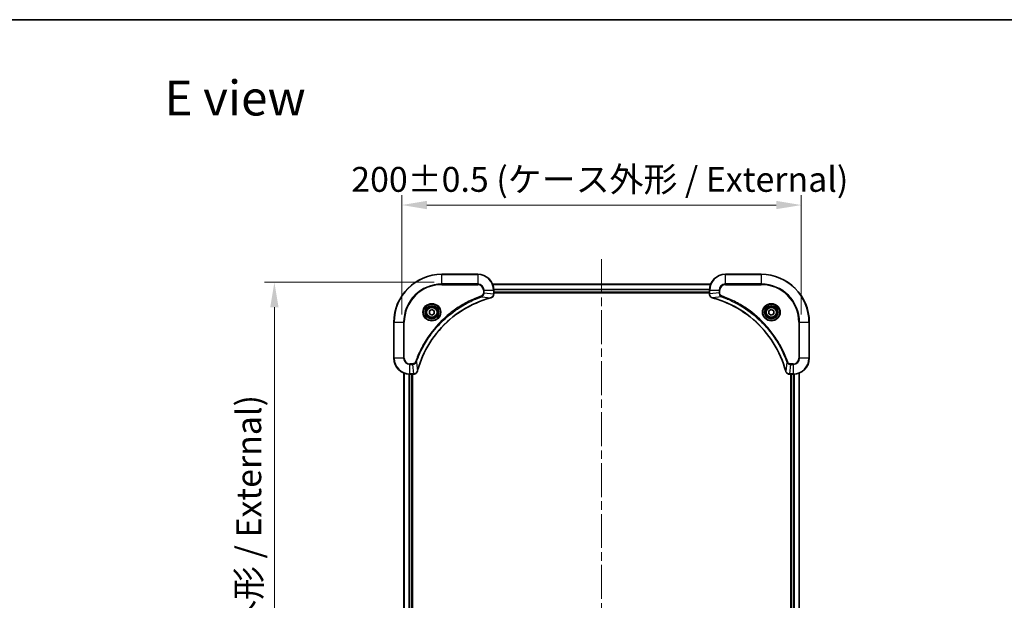
# Model space of a CAD drawing. Units: millimetres. Extents: x 43 to 7142, y 24 to 1429.
# Drawn here: x 1720 to 2213, y 1138 to 1429 of the extents above; entities that cross this region are included whole.
import ezdxf

# ---------------------------------------------------------------- set-up
doc = ezdxf.new("R2010")
doc.units = ezdxf.units.MM
doc.header["$LTSCALE"] = 3
doc.linetypes.add('CHAIN', pattern=[0.3543, 0.2362, -0.0295, 0.0591, -0.0295])
doc.layers.get('Defpoints').update_dxf_attribs({"lineweight": 25})
for name, color, linetype, lineweight in [('Border (ISO)', 7, 'Continuous', 35), ('Dimension (ISO)', 7, 'Continuous', 18), ('Dimension (ISO) @ 1', 7, 'Continuous', 18), ('Symbol (ISO)', 7, 'Continuous', 18), ('Visible (ISO)', 7, 'Continuous', 35), ('Visible Narrow (ISO)', 7, 'Continuous', 25)]:
    doc.layers.add(name, color=color, linetype=linetype, lineweight=lineweight)
doc.layers.add('Centerline (ISO)', color=7, linetype='Continuous', lineweight=18, true_color=0x80ffff)
doc.styles.add('Note Text (TK)', font='MS PGothic.ttf')
doc.dimstyles.new('Default - Method 1b (TK)', dxfattribs={"dimscale": 3, "dimtxt": 2.5, "dimasz": 2.5, "dimexe": 1, "dimexo": 1.5, "dimgap": 1, "dimtad": 1, "dimrnd": 1e-08, "dimdsep": 46, "dimtxsty": 'Note Text (TK)', "dimcen": 0.09, "dimdle": 5, "dimclrd": 100, "dimclre": 100, "dimclrt": 7, "dimadec": 1, "dimazin": 1, "dimtfac": 1, "dimtmove": 0, "dimatfit": 3, "dimfxl": 0, "dimtolj": 1, "dimlwd": -1, "dimlwe": -1, "dimarcsym": 0})

# ---------------------------------------------------------------- blocks, each defined once
blk = doc.blocks.new('図面枠 tk図枠')
at = {"layer": 'Border (ISO)'}
blk.add_line((14.5, 289), (405.5, 289), dxfattribs=at)
blk = doc.blocks.new('*D49')
at = {"layer": 'Defpoints', "color": 0, "transparency": 16777216}
for p in [(2110.95, 1336.22), (1910.95, 1273.85), (2110.95, 1273.85)]:
    blk.add_point(p, dxfattribs=at)
at = {"layer": 'Dimension (ISO)', "color": 100, "transparency": 16777216}
for p, q in [((1910.95, 1281.35), (1910.95, 1341.22)), ((2110.95, 1281.35), (2110.95, 1341.22)), ((1923.45, 1336.22), (2098.45, 1336.22))]:
    blk.add_line(p, q, dxfattribs=at)
for points in [[(1923.45, 1338.31), (1923.45, 1334.14), (1910.95, 1336.22)], [(2098.45, 1338.31), (2098.45, 1334.14), (2110.95, 1336.22)]]:
    blk.add_solid(points, dxfattribs=at)
at = {"layer": 'Dimension (ISO)', "color": 7, "transparency": 16777216, "insert": (1885.6, 1349.07), "char_height": 12.5, "attachment_point": 4, "style": 'Note Text (TK)'}
blk.add_mtext('\\A1;\\fＭＳ Ｐゴシック|b0|i0;{\\H12.4500;200±0.5 (ケース外形 / External)}', dxfattribs=at)
blk = doc.blocks.new('*D50')
at = {"layer": 'Defpoints', "color": 0, "transparency": 16777216}
for p in [(1934.65, 1297.55), (1847.11, 937.55), (1930.95, 937.55)]:
    blk.add_point(p, dxfattribs=at)
at = {"layer": 'Dimension (ISO)', "color": 100, "transparency": 16777216}
for p, q in [((1927.15, 1297.55), (1842.11, 1297.55)), ((1847.11, 1285.05), (1847.11, 950.05)), ((1923.45, 937.55), (1842.11, 937.55))]:
    blk.add_line(p, q, dxfattribs=at)
for points in [[(1845.03, 1285.05), (1849.2, 1285.05), (1847.11, 1297.55)], [(1845.03, 950.05), (1849.2, 950.05), (1847.11, 937.55)]]:
    blk.add_solid(points, dxfattribs=at)
at = {"layer": 'Dimension (ISO)', "color": 7, "transparency": 16777216, "insert": (1834.26, 992.2), "char_height": 12.5, "attachment_point": 4, "rotation": 90, "style": 'Note Text (TK)'}
blk.add_mtext('\\A1;\\fＭＳ Ｐゴシック|b0|i0;{\\H12.4500;360±0.5 (ケース外形 / External)}', dxfattribs=at)

msp = doc.modelspace()

# ---------------------------------------------------------------- linework, layer by layer
at = {"layer": 'Centerline (ISO)', "linetype": 'CHAIN', "ltscale": 23.990969}
msp.add_line((2010.95, 1309.05), (2010.95, 926.05), dxfattribs=at)
at = {"layer": 'Visible (ISO)'}
for p, q in [((1948.95, 1301.55), (1930.95, 1301.55)), ((2090.95, 1301.55), (2072.95, 1301.55)), ((1956.3662, 1296.55), (2065.5338, 1296.55)), ((1956.95, 1291.719), (1956.95, 1293.55)), ((1956.95, 1292.55), (2064.95, 1292.55)), ((1956.95, 1292.25), (2064.95, 1292.25)), ((2064.95, 1293.55), (2064.95, 1291.719)), ((1956.95, 1291.719), (1956.95, 1291.7036)), ((2064.95, 1291.7036), (2064.95, 1291.719)), ((1924.7, 1283.2717), (1925.95, 1283.9934)), ((1924.7, 1281.8283), (1924.7, 1283.2717)), ((1925.95, 1283.9934), (1927.2, 1283.2717)), ((1927.2, 1283.2717), (1927.2, 1281.8283)), ((2094.7, 1283.2717), (2095.95, 1283.9934)), ((2094.7, 1281.8283), (2094.7, 1283.2717)), ((2095.95, 1283.9934), (2097.2, 1283.2717)), ((2097.2, 1283.2717), (2097.2, 1281.8283)), ((1906.95, 1277.55), (1906.95, 1259.55)), ((1925.95, 1281.1066), (1924.7, 1281.8283)), ((1927.2, 1281.8283), (1925.95, 1281.1066)), ((2095.95, 1281.1066), (2094.7, 1281.8283)), ((2097.2, 1281.8283), (2095.95, 1281.1066)), ((2114.95, 1259.55), (2114.95, 1277.55)), ((1911.95, 1252.1338), (1911.95, 982.9662)), ((1914.95, 1251.55), (1916.781, 1251.55)), ((1915.95, 1251.55), (1915.95, 983.55)), ((1916.25, 983.55), (1916.25, 1251.55)), ((1916.7964, 1251.55), (1916.781, 1251.55)), ((2105.119, 1251.55), (2105.1036, 1251.55)), ((2105.119, 1251.55), (2106.95, 1251.55)), ((2105.65, 1251.55), (2105.65, 983.55)), ((2105.95, 983.55), (2105.95, 1251.55)), ((2109.95, 982.9662), (2109.95, 1252.1338))]:
    msp.add_line(p, q, dxfattribs=at)
for centre, radius in [((1925.95, 1282.55), 3.25), ((1925.95, 1282.55), 2.75), ((2095.95, 1282.55), 3.25), ((2095.95, 1282.55), 2.75)]:
    msp.add_circle(centre, radius, dxfattribs=at)
for centre, radius, start, end in [((1930.95, 1277.55), 24, 90, 180), ((1948.95, 1293.55), 8, 0, 90), ((2072.95, 1293.55), 8, 90, 180), ((2090.95, 1277.55), 24, 0, 90), ((1914.95, 1259.55), 8, 180, 270), ((2106.95, 1259.55), 8, 270, 0)]:
    msp.add_arc(centre, radius, start, end, dxfattribs=at)
for points, knots in [([(1918.7475, 1253.1038), (1919.4209, 1255.5981), (1920.2805, 1258.0421), (1921.3169, 1260.4087), (1923.3896, 1265.1419), (1926.1731, 1269.564), (1929.5447, 1273.4797), (1932.9163, 1277.3954), (1936.8759, 1280.8047), (1941.2488, 1283.5573), (1945.6216, 1286.3099), (1950.4077, 1288.4057), (1955.3963, 1289.7526)], [0, 0, 0, 0, 0.78253283, 0.78253283, 0.78253283, 2.34759848, 2.34759848, 2.34759848, 3.91266414, 3.91266414, 3.91266414, 5.47772979, 5.47772979, 5.47772979, 5.47772979]), ([(1955.4685, 1289.772), (1955.7074, 1289.8361), (1955.9351, 1289.9454), (1956.1356, 1290.0929), (1956.3361, 1290.2405), (1956.5092, 1290.4264), (1956.6422, 1290.6376), (1956.8418, 1290.9544), (1956.95, 1291.3288), (1956.95, 1291.7036)], [-0.196787795, -0.196787795, -0.196787795, -0.196787795, -0.140562711, -0.140562711, -0.140562711, -0.084337626, -0.084337626, -0.084337626, 0, 0, 0, 0]), ([(2064.95, 1291.7036), (2064.95, 1291.2039), (2065.1464, 1290.7062), (2065.4855, 1290.3416), (2065.7399, 1290.0681), (2066.0732, 1289.8682), (2066.4315, 1289.772)], [-0.196787795, -0.196787795, -0.196787795, -0.196787795, -0.084337626, -0.084337626, -0.084337626, 0, 0, 0, 0]), ([(2066.5038, 1289.7526), (2068.9981, 1289.0791), (2071.4421, 1288.2195), (2073.8087, 1287.1831), (2078.5419, 1285.1104), (2082.964, 1282.3269), (2086.8797, 1278.9553), (2090.7954, 1275.5837), (2094.2047, 1271.6241), (2096.9573, 1267.2512), (2099.7099, 1262.8784), (2101.8057, 1258.0924), (2103.1526, 1253.1038)], [0, 0, 0, 0, 0.78253283, 0.78253283, 0.78253283, 2.34759848, 2.34759848, 2.34759848, 3.91266414, 3.91266414, 3.91266414, 5.47772979, 5.47772979, 5.47772979, 5.47772979]), ([(1916.7964, 1251.55), (1917.2961, 1251.55), (1917.7938, 1251.7464), (1918.1585, 1252.0855), (1918.4319, 1252.3399), (1918.6318, 1252.6732), (1918.728, 1253.0315)], [-0.196787795, -0.196787795, -0.196787795, -0.196787795, -0.084337626, -0.084337626, -0.084337626, 0, 0, 0, 0]), ([(2103.172, 1253.0315), (2103.2361, 1252.7926), (2103.3454, 1252.5649), (2103.4929, 1252.3644), (2103.6405, 1252.1639), (2103.8264, 1251.9908), (2104.0376, 1251.8578), (2104.3544, 1251.6582), (2104.7288, 1251.55), (2105.1036, 1251.55)], [-0.196787795, -0.196787795, -0.196787795, -0.196787795, -0.140562711, -0.140562711, -0.140562711, -0.084337626, -0.084337626, -0.084337626, 0, 0, 0, 0])]:
    msp.add_open_spline(points, degree=3, knots=knots, dxfattribs=at)
for points in [[(1955.3963, 1289.7526), (1955.4204, 1289.7591), (1955.4446, 1289.7656), (1955.4685, 1289.772)], [(2066.4315, 1289.772), (2066.4554, 1289.7656), (2066.4796, 1289.7591), (2066.5038, 1289.7526)], [(1918.728, 1253.0315), (1918.7344, 1253.0554), (1918.7409, 1253.0796), (1918.7475, 1253.1038)], [(2103.1526, 1253.1038), (2103.1591, 1253.0796), (2103.1656, 1253.0554), (2103.172, 1253.0315)]]:
    msp.add_open_spline(points, degree=3, dxfattribs=at)
at = {"layer": 'Visible Narrow (ISO)'}
for p, q in [((1930.95, 1301.4036), (1930.95, 1301.55)), ((1930.95, 1301.4036), (1948.95, 1301.4036)), ((1930.95, 1296.6965), (1930.95, 1301.4036)), ((1948.95, 1301.4036), (1948.95, 1301.55)), ((1948.95, 1301.4036), (1948.95, 1296.6965)), ((2072.95, 1301.4036), (2072.95, 1301.55)), ((2072.95, 1301.4036), (2090.95, 1301.4036)), ((2072.95, 1296.6965), (2072.95, 1301.4036)), ((2090.95, 1301.4036), (2090.95, 1301.55)), ((2090.95, 1301.4036), (2090.95, 1296.6965)), ((1948.95, 1296.6965), (1930.95, 1296.6965)), ((1930.95, 1296.6965), (1930.95, 1296.3429)), ((1930.95, 1296.3429), (1948.95, 1296.3429)), ((1948.95, 1296.6965), (1948.95, 1296.3429)), ((1951.7429, 1293.55), (1951.7429, 1292.2129)), ((1952.0965, 1293.55), (1951.7429, 1293.55)), ((1952.0965, 1292.2129), (1951.7429, 1292.2129)), ((1952.0965, 1293.55), (1956.8036, 1293.55)), ((1952.0965, 1292.2129), (1952.0965, 1293.55)), ((1952.0965, 1292.2129), (1956.8036, 1291.719)), ((1956.394, 1296.4805), (2065.5061, 1296.4805)), ((1956.8036, 1293.55), (1956.8036, 1291.719)), ((1956.8036, 1293.55), (1956.95, 1293.55)), ((1956.9282, 1294.14), (2064.9718, 1294.14)), ((1956.9419, 1293.9095), (2064.9581, 1293.9095)), ((1956.95, 1292.85), (2064.95, 1292.85)), ((2064.95, 1293.55), (2065.0965, 1293.55)), ((2065.0965, 1291.719), (2065.0965, 1293.55)), ((2065.0965, 1293.55), (2069.8036, 1293.55)), ((2069.8036, 1292.2129), (2065.0965, 1291.719)), ((2069.8036, 1293.55), (2069.8036, 1292.2129)), ((2069.8036, 1293.55), (2070.1571, 1293.55)), ((2069.8036, 1292.2129), (2070.1571, 1292.2129)), ((2070.1571, 1292.2129), (2070.1571, 1293.55)), ((2072.95, 1296.6965), (2072.95, 1296.3429)), ((2090.95, 1296.6965), (2072.95, 1296.6965)), ((2072.95, 1296.3429), (2090.95, 1296.3429)), ((2090.95, 1296.3429), (2090.95, 1296.6965)), ((1950.9207, 1290.3122), (1950.7673, 1290.7448)), ((1950.9207, 1290.3122), (1955.3884, 1289.7815)), ((1956.95, 1291.719), (1956.8036, 1291.719)), ((2065.0965, 1291.719), (2064.95, 1291.719)), ((2070.9793, 1290.3122), (2066.5117, 1289.7815)), ((2070.9793, 1290.3122), (2071.1328, 1290.7448)), ((1907.0965, 1277.55), (1906.95, 1277.55)), ((1907.0965, 1259.55), (1907.0965, 1277.55)), ((1907.0965, 1277.55), (1911.8036, 1277.55)), ((1912.1571, 1277.55), (1911.8036, 1277.55)), ((1911.8036, 1277.55), (1911.8036, 1259.55)), ((1912.1571, 1259.55), (1912.1571, 1277.55)), ((2109.7429, 1277.55), (2109.7429, 1259.55)), ((2110.0965, 1277.55), (2109.7429, 1277.55)), ((2110.0965, 1277.55), (2114.8036, 1277.55)), ((2110.0965, 1259.55), (2110.0965, 1277.55)), ((2114.8036, 1277.55), (2114.8036, 1259.55)), ((2114.8036, 1277.55), (2114.95, 1277.55)), ((1907.0965, 1259.55), (1906.95, 1259.55)), ((1911.8036, 1259.55), (1907.0965, 1259.55)), ((1911.8036, 1259.55), (1912.1571, 1259.55)), ((1918.1878, 1257.5793), (1917.7552, 1257.7328)), ((1918.1878, 1257.5793), (1918.7185, 1253.1117)), ((2103.7122, 1257.5793), (2103.1815, 1253.1117)), ((2103.7122, 1257.5793), (2104.1448, 1257.7328)), ((2110.0965, 1259.55), (2109.7429, 1259.55)), ((2114.8036, 1259.55), (2110.0965, 1259.55)), ((2114.8036, 1259.55), (2114.95, 1259.55)), ((1916.2871, 1256.7571), (1914.95, 1256.7571)), ((1914.95, 1256.4036), (1914.95, 1256.7571)), ((1914.95, 1256.4036), (1916.2871, 1256.4036)), ((1914.95, 1251.6965), (1914.95, 1256.4036)), ((1916.2871, 1256.4036), (1916.2871, 1256.7571)), ((1916.2871, 1256.4036), (1916.781, 1251.6965)), ((2105.6129, 1256.4036), (2105.119, 1251.6965)), ((2106.95, 1256.7571), (2105.6129, 1256.7571)), ((2105.6129, 1256.4036), (2105.6129, 1256.7571)), ((2105.6129, 1256.4036), (2106.95, 1256.4036)), ((2106.95, 1256.4036), (2106.95, 1256.7571)), ((2106.95, 1256.4036), (2106.95, 1251.6965)), ((1912.0195, 1252.1061), (1912.0195, 982.994)), ((1914.3601, 1251.5718), (1914.3601, 983.5282)), ((1914.5905, 1251.5581), (1914.5905, 983.5419)), ((1916.781, 1251.6965), (1914.95, 1251.6965)), ((1914.95, 1251.55), (1914.95, 1251.6965)), ((1915.65, 1251.55), (1915.65, 983.55)), ((1916.781, 1251.6965), (1916.781, 1251.55)), ((2106.95, 1251.6965), (2105.119, 1251.6965)), ((2105.119, 1251.55), (2105.119, 1251.6965)), ((2106.25, 983.55), (2106.25, 1251.55)), ((2106.95, 1251.6965), (2106.95, 1251.55)), ((2107.3095, 983.5419), (2107.3095, 1251.5581)), ((2107.54, 983.5282), (2107.54, 1251.5718)), ((2109.8805, 982.994), (2109.8805, 1252.1061))]:
    msp.add_line(p, q, dxfattribs=at)
for centre, radius in [((1925.95, 1282.55), 4.4571), ((2095.95, 1282.55), 4.4571), ((1925.95, 1282.55), 4.1036), ((1925.95, 1282.55), 3.3964), ((1925.95, 1282.55), 2.45), ((2095.95, 1282.55), 4.1036), ((2095.95, 1282.55), 3.3964), ((2095.95, 1282.55), 2.45)]:
    msp.add_circle(centre, radius, dxfattribs=at)
for centre, radius, start, end in [((1930.95, 1277.55), 23.8536, 90, 180), ((1948.95, 1293.55), 7.8536, 0, 90), ((2072.95, 1293.55), 7.8536, 90, 180), ((2090.95, 1277.55), 23.8536, 0, 90), ((1930.95, 1277.55), 19.1464, 90, 180), ((1930.95, 1277.55), 18.7929, 90, 180), ((1948.95, 1293.55), 3.1464, 0, 90), ((1948.95, 1293.55), 2.7929, 0, 90), ((2072.95, 1293.55), 3.1464, 90, 180), ((2072.95, 1293.55), 2.7929, 90, 180), ((2090.95, 1277.55), 19.1464, 0, 90), ((2090.95, 1277.55), 18.7929, 0, 90), ((1914.95, 1259.55), 7.8536, 180, 270), ((1914.95, 1259.55), 3.1464, 180, 270), ((1914.95, 1259.55), 2.7929, 180, 270), ((2106.95, 1259.55), 2.7929, 270, 0), ((2106.95, 1259.55), 7.8536, 270, 0), ((2106.95, 1259.55), 3.1464, 270, 0)]:
    msp.add_arc(centre, radius, start, end, dxfattribs=at)
for centre, major_axis, ratio, start_param, end_param in [((1955.2659, 1290.2353), (0.1303, -0.4827), 0.00038233, 5.93485317, 6.28322824), ((1955.3389, 1290.2549), (0.1296, -0.4829), 0.14287502, 0, 0.40009206), ((1956.5494, 1291.4729), (-0.0487, -2.3812), 0.1051554, 1.66859369, 1.67647558), ((1956.45, 1291.7036), (0.5, 0), 0.00935385, 5.49727369, 6.28318543), ((2065.45, 1291.7036), (-0.5, 0), 0.00935385, 0, 0.7859117), ((2065.3507, 1291.4728), (0.0487, -2.3816), 0.10517158, 4.60669413, 4.61457479), ((2066.5611, 1290.2549), (-0.1296, -0.4829), 0.14287502, 5.88309352, 6.28318531), ((2066.6341, 1290.2353), (-0.1303, -0.4827), 0.00038233, 0, 0.34837257), ((1918.2451, 1253.1611), (0.4829, -0.1296), 0.14287502, 5.88309352, 6.28318531), ((1918.2647, 1253.2341), (0.4827, -0.1303), 0.00038233, 0, 0.34837257), ((2103.6353, 1253.2341), (-0.4827, -0.1303), 0.00038233, 5.93479707, 6.28316866), ((2103.6549, 1253.1611), (-0.4829, -0.1296), 0.14287502, 0, 0.40009206), ((1917.0272, 1251.9507), (2.3816, 0.0487), 0.10517158, 4.60669413, 4.61457479), ((1916.7964, 1252.05), (0, -0.5), 0.00935385, 0, 0.7859117), ((2104.8729, 1251.9506), (-2.3812, 0.0487), 0.1051554, 1.66859369, 1.67647558), ((2105.1036, 1252.05), (0, -0.5), 0.00935385, 5.49727358, 6.28318528)]:
    msp.add_ellipse(centre, major_axis=major_axis, ratio=ratio, start_param=start_param, end_param=end_param, dxfattribs=at)
for points, knots in [([(1951.7429, 1292.2129), (1951.7429, 1291.9451), (1951.6319, 1291.4986), (1951.2444, 1290.9966), (1950.9356, 1290.8045), (1950.7673, 1290.7448)], [0, 0, 0, 0, 0.080358178, 0.133930297, 0.187502416, 0.187502416, 0.187502416, 0.187502416]), ([(1950.9207, 1290.3122), (1951.0784, 1290.3848), (1951.2199, 1290.4796), (1951.343, 1290.584), (1951.395, 1290.6281), (1951.444, 1290.6744), (1951.4909, 1290.7229), (1951.5779, 1290.8131), (1951.6561, 1290.9096), (1951.7244, 1291.011), (1951.78, 1291.0936), (1951.8292, 1291.1796), (1951.8724, 1291.2681), (1951.9411, 1291.4085), (1951.9879, 1291.5352), (1952.0263, 1291.6808), (1952.0687, 1291.8415), (1952.0953, 1292.0419), (1952.0965, 1292.2129)], [-0.187502416, -0.187502416, -0.187502416, -0.187502416, -0.149825893, -0.149825893, -0.149825893, -0.133930297, -0.133930297, -0.133930297, -0.104414332, -0.104414332, -0.104414332, -0.080358178, -0.080358178, -0.080358178, -0.04217927, -0.04217927, -0.04217927, 0, 0, 0, 0]), ([(2069.8036, 1292.2129), (2069.8042, 1291.9972), (2069.8537, 1291.7267), (2069.9203, 1291.529), (2069.9421, 1291.4645), (2069.9657, 1291.4039), (2069.9916, 1291.3455), (2070.0462, 1291.2225), (2070.1088, 1291.1079), (2070.1956, 1290.9833), (2070.2622, 1290.8876), (2070.3368, 1290.7963), (2070.4203, 1290.7111), (2070.4563, 1290.6743), (2070.4941, 1290.6388), (2070.5334, 1290.6045), (2070.6638, 1290.4907), (2070.8111, 1290.3896), (2070.9793, 1290.3122)], [-0.187504168, -0.187504168, -0.187504168, -0.187504168, -0.134326228, -0.134326228, -0.134326228, -0.116955095, -0.116955095, -0.116955095, -0.080358929, -0.080358929, -0.080358929, -0.0522949, -0.0522949, -0.0522949, -0.040179465, -0.040179465, -0.040179465, 0, 0, 0, 0]), ([(2071.1328, 1290.7448), (2071.0065, 1290.7896), (2070.7698, 1290.9202), (2070.3216, 1291.3647), (2070.1571, 1291.8558), (2070.1571, 1292.2129)], [0, 0, 0, 0, 0.040179465, 0.080358929, 0.187504168, 0.187504168, 0.187504168, 0.187504168]), ([(1950.7673, 1290.7448), (1949.6842, 1290.3608), (1947.5422, 1289.5249), (1943.3731, 1287.5839), (1938.4094, 1284.6678), (1931.1207, 1279.0332), (1924.9973, 1272.0774), (1920.9165, 1265.1266), (1918.975, 1260.9579), (1918.1392, 1258.8158), (1917.7552, 1257.7328)], [0, 0, 0, 0, 0.34472946, 0.68945893, 1.37891786, 2.06837678, 3.44729464, 4.13675357, 4.48148303, 4.82621249, 4.82621249, 4.82621249, 4.82621249]), ([(1918.1878, 1257.5793), (1918.1965, 1257.6037), (1918.2052, 1257.6281), (1918.2139, 1257.6524), (1918.2652, 1257.7959), (1918.3411, 1258.0045), (1918.3904, 1258.138), (1918.4215, 1258.2219), (1918.4464, 1258.2889), (1918.474, 1258.3627), (1918.4868, 1258.3968), (1918.5002, 1258.4326), (1918.5157, 1258.4739), (1918.7388, 1259.0678), (1918.9815, 1259.6818), (1919.2168, 1260.2487), (1919.2877, 1260.4194), (1919.3593, 1260.5895), (1919.4341, 1260.7643), (1919.8811, 1261.81), (1920.3626, 1262.8437), (1920.8761, 1263.861), (1921.3045, 1264.7095), (1921.7582, 1265.5525), (1922.2321, 1266.3775), (1922.8944, 1267.5307), (1923.5943, 1268.6489), (1924.3383, 1269.7488), (1925.3163, 1271.1946), (1926.3661, 1272.6007), (1927.4813, 1273.9452), (1929.2771, 1276.1102), (1931.2379, 1278.1238), (1933.3465, 1279.9836), (1933.7445, 1280.3346), (1934.1475, 1280.6796), (1934.5557, 1281.0182), (1935.9005, 1282.1337), (1937.3037, 1283.1825), (1938.7512, 1284.162), (1939.8512, 1284.9062), (1940.9694, 1285.6063), (1942.1226, 1286.2685), (1942.9476, 1286.7422), (1943.7905, 1287.1956), (1944.6391, 1287.6237), (1945.6564, 1288.137), (1946.6903, 1288.6182), (1947.7357, 1289.0659), (1947.8211, 1289.1025), (1947.9066, 1289.1389), (1947.9922, 1289.175), (1948.0762, 1289.2105), (1948.1603, 1289.2458), (1948.2445, 1289.2809), (1948.3271, 1289.3153), (1948.4098, 1289.3496), (1948.4926, 1289.3836), (1948.5737, 1289.4169), (1948.6548, 1289.4501), (1948.7361, 1289.4831), (1948.8155, 1289.5153), (1948.8951, 1289.5474), (1948.9747, 1289.5793), (1949.0523, 1289.6104), (1949.1301, 1289.6413), (1949.2079, 1289.6721), (1949.2808, 1289.7009), (1949.3539, 1289.7296), (1949.427, 1289.7581), (1949.5004, 1289.7868), (1949.574, 1289.8153), (1949.6476, 1289.8437), (1949.7184, 1289.8709), (1949.7893, 1289.898), (1949.8603, 1289.925), (1949.9219, 1289.9484), (1949.9835, 1289.9716), (1950.0452, 1289.9948), (1950.1093, 1290.0188), (1950.1734, 1290.0427), (1950.2376, 1290.0665), (1950.2966, 1290.0883), (1950.3558, 1290.1101), (1950.415, 1290.1317), (1950.5275, 1290.1727), (1950.607, 1290.2016), (1950.7378, 1290.2479), (1950.7831, 1290.2639), (1950.8322, 1290.2811), (1950.8715, 1290.2949), (1950.8879, 1290.3007), (1950.9043, 1290.3064), (1950.9207, 1290.3122)], [-4.82621249, -4.82621249, -4.82621249, -4.82621249, -4.81844842, -4.81844842, -4.81844842, -4.77269349, -4.77269349, -4.77269349, -4.74390962, -4.74390962, -4.74390962, -4.73061692, -4.73061692, -4.73061692, -4.53913686, -4.53913686, -4.53913686, -4.48148303, -4.48148303, -4.48148303, -4.13675357, -4.13675357, -4.13675357, -3.84919093, -3.84919093, -3.84919093, -3.44729464, -3.44729464, -3.44729464, -2.91901319, -2.91901319, -2.91901319, -2.06837678, -2.06837678, -2.06837678, -1.90783066, -1.90783066, -1.90783066, -1.37891786, -1.37891786, -1.37891786, -0.97698999, -0.97698999, -0.97698999, -0.68945893, -0.68945893, -0.68945893, -0.34472946, -0.34472946, -0.34472946, -0.31656511, -0.31656511, -0.31656511, -0.28890509, -0.28890509, -0.28890509, -0.26177095, -0.26177095, -0.26177095, -0.23519152, -0.23519152, -0.23519152, -0.20920511, -0.20920511, -0.20920511, -0.18386262, -0.18386262, -0.18386262, -0.16011563, -0.16011563, -0.16011563, -0.13625792, -0.13625792, -0.13625792, -0.11332385, -0.11332385, -0.11332385, -0.09343365, -0.09343365, -0.09343365, -0.07279556, -0.07279556, -0.07279556, -0.05381314, -0.05381314, -0.05381314, -0.01773212, -0.01773212, -0.01773212, -0.00521417, -0.00521417, -0.00521417, 0, 0, 0, 0]), ([(1955.3884, 1289.7815), (1950.3876, 1288.4297), (1940.8205, 1284.2476), (1928.9264, 1274.0099), (1921.9669, 1262.945), (1919.3944, 1255.612), (1918.7185, 1253.1117)], [-5.47772979, -5.47772979, -5.47772979, -5.47772979, -3.91266414, -2.34759848, -0.78253283, 0, 0, 0, 0]), ([(1956.8034, 1291.7003), (1956.8013, 1291.4976), (1956.7671, 1291.2876), (1956.7048, 1291.0968), (1956.6622, 1290.9663), (1956.6068, 1290.8419), (1956.5377, 1290.7203), (1956.4781, 1290.6155), (1956.4093, 1290.5154), (1956.3313, 1290.4218), (1956.2611, 1290.3373), (1956.1833, 1290.2582), (1956.0993, 1290.1851), (1956.0313, 1290.126), (1955.9593, 1290.071), (1955.8832, 1290.0207), (1955.7608, 1289.9399), (1955.6275, 1289.8708), (1955.4851, 1289.8174)], [0, 0, 0, 0, 0.050060504, 0.050060504, 0.050060504, 0.084337626, 0.084337626, 0.084337626, 0.113903258, 0.113903258, 0.113903258, 0.140562711, 0.140562711, 0.140562711, 0.162131477, 0.162131477, 0.162131477, 0.196787795, 0.196787795, 0.196787795, 0.196787795]), ([(2066.4149, 1289.8175), (2066.2085, 1289.8951), (2066.0199, 1290.0057), (2065.8567, 1290.1378), (2065.7462, 1290.2273), (2065.6466, 1290.3272), (2065.5578, 1290.4358), (2065.4754, 1290.5366), (2065.405, 1290.641), (2065.3452, 1290.7507), (2065.1921, 1291.0314), (2065.1002, 1291.3729), (2065.0966, 1291.7003)], [0, 0, 0, 0, 0.05028531, 0.05028531, 0.05028531, 0.084337626, 0.084337626, 0.084337626, 0.115936047, 0.115936047, 0.115936047, 0.196787795, 0.196787795, 0.196787795, 0.196787795]), ([(2103.1815, 1253.1117), (2101.8297, 1258.1124), (2097.6476, 1267.6796), (2087.4099, 1279.5736), (2076.345, 1286.5332), (2069.012, 1289.1056), (2066.5117, 1289.7815)], [-5.47772979, -5.47772979, -5.47772979, -5.47772979, -3.91266414, -2.34759848, -0.78253283, 0, 0, 0, 0]), ([(2070.9793, 1290.3122), (2071.0037, 1290.3035), (2071.0281, 1290.2949), (2071.0524, 1290.2861), (2071.1959, 1290.2349), (2071.4045, 1290.1589), (2071.538, 1290.1096), (2071.6219, 1290.0786), (2071.6889, 1290.0536), (2071.7627, 1290.026), (2071.7968, 1290.0133), (2071.8326, 1289.9998), (2071.8738, 1289.9844), (2072.4678, 1289.7612), (2073.0818, 1289.5186), (2073.6487, 1289.2832), (2073.8193, 1289.2123), (2073.9894, 1289.1407), (2074.1643, 1289.0659), (2075.21, 1288.6189), (2076.2437, 1288.1375), (2077.261, 1287.6239), (2078.1095, 1287.1956), (2078.9525, 1286.7418), (2079.7775, 1286.2679), (2080.9307, 1285.6056), (2082.0489, 1284.9057), (2083.1488, 1284.1617), (2084.5946, 1283.1838), (2086.0007, 1282.1339), (2087.3452, 1281.0187), (2089.5102, 1279.223), (2091.5238, 1277.2621), (2093.3836, 1275.1535), (2093.7346, 1274.7555), (2094.0796, 1274.3526), (2094.4182, 1273.9444), (2095.5337, 1272.5996), (2096.5825, 1271.1963), (2097.562, 1269.7488), (2098.3062, 1268.6488), (2099.0063, 1267.5307), (2099.6685, 1266.3774), (2100.1422, 1265.5525), (2100.5956, 1264.7095), (2101.0237, 1263.861), (2101.537, 1262.8436), (2102.0182, 1261.8097), (2102.4659, 1260.7643), (2102.5025, 1260.6789), (2102.5389, 1260.5934), (2102.575, 1260.5078), (2102.6105, 1260.4238), (2102.6458, 1260.3397), (2102.6809, 1260.2555), (2102.7153, 1260.1729), (2102.7496, 1260.0902), (2102.7836, 1260.0074), (2102.8169, 1259.9264), (2102.8501, 1259.8452), (2102.8831, 1259.7639), (2102.9153, 1259.6845), (2102.9474, 1259.605), (2102.9793, 1259.5253), (2103.0104, 1259.4477), (2103.0413, 1259.37), (2103.0721, 1259.2921), (2103.1009, 1259.2192), (2103.1296, 1259.1461), (2103.1581, 1259.073), (2103.1868, 1258.9996), (2103.2153, 1258.926), (2103.2437, 1258.8524), (2103.2709, 1258.7816), (2103.298, 1258.7107), (2103.325, 1258.6397), (2103.3484, 1258.5782), (2103.3716, 1258.5165), (2103.3948, 1258.4548), (2103.4188, 1258.3908), (2103.4427, 1258.3266), (2103.4665, 1258.2624), (2103.4883, 1258.2034), (2103.5101, 1258.1442), (2103.5317, 1258.085), (2103.5727, 1257.9725), (2103.6016, 1257.893), (2103.6479, 1257.7622), (2103.6639, 1257.7169), (2103.6811, 1257.6678), (2103.6949, 1257.6285), (2103.7007, 1257.6121), (2103.7064, 1257.5957), (2103.7122, 1257.5793)], [-4.82621249, -4.82621249, -4.82621249, -4.82621249, -4.81844842, -4.81844842, -4.81844842, -4.77269349, -4.77269349, -4.77269349, -4.74390962, -4.74390962, -4.74390962, -4.73061692, -4.73061692, -4.73061692, -4.53913686, -4.53913686, -4.53913686, -4.48148303, -4.48148303, -4.48148303, -4.13675357, -4.13675357, -4.13675357, -3.84919093, -3.84919093, -3.84919093, -3.44729464, -3.44729464, -3.44729464, -2.91901319, -2.91901319, -2.91901319, -2.06837678, -2.06837678, -2.06837678, -1.90783066, -1.90783066, -1.90783066, -1.37891786, -1.37891786, -1.37891786, -0.97698999, -0.97698999, -0.97698999, -0.68945893, -0.68945893, -0.68945893, -0.34472946, -0.34472946, -0.34472946, -0.31656511, -0.31656511, -0.31656511, -0.28890509, -0.28890509, -0.28890509, -0.26177095, -0.26177095, -0.26177095, -0.23519152, -0.23519152, -0.23519152, -0.20920511, -0.20920511, -0.20920511, -0.18386262, -0.18386262, -0.18386262, -0.16011563, -0.16011563, -0.16011563, -0.13625792, -0.13625792, -0.13625792, -0.11332385, -0.11332385, -0.11332385, -0.09343365, -0.09343365, -0.09343365, -0.07279556, -0.07279556, -0.07279556, -0.05381314, -0.05381314, -0.05381314, -0.01773212, -0.01773212, -0.01773212, -0.00521417, -0.00521417, -0.00521417, 0, 0, 0, 0]), ([(2104.1448, 1257.7328), (2103.7608, 1258.8158), (2102.9249, 1260.9578), (2100.9839, 1265.1269), (2098.0678, 1270.0906), (2092.4332, 1277.3793), (2085.4774, 1283.5028), (2078.5266, 1287.5836), (2074.3579, 1289.525), (2072.2158, 1290.3608), (2071.1328, 1290.7448)], [0, 0, 0, 0, 0.34472946, 0.68945893, 1.37891786, 2.06837678, 3.44729464, 4.13675357, 4.48148303, 4.82621249, 4.82621249, 4.82621249, 4.82621249]), ([(1917.7552, 1257.7328), (1917.7104, 1257.6065), (1917.5798, 1257.3698), (1917.1353, 1256.9216), (1916.6443, 1256.7571), (1916.2871, 1256.7571)], [0, 0, 0, 0, 0.040179465, 0.080358929, 0.187504168, 0.187504168, 0.187504168, 0.187504168]), ([(1916.2871, 1256.4036), (1916.5028, 1256.4042), (1916.7733, 1256.4537), (1916.971, 1256.5203), (1917.0356, 1256.5421), (1917.0961, 1256.5657), (1917.1545, 1256.5916), (1917.2776, 1256.6462), (1917.3921, 1256.7088), (1917.5168, 1256.7956), (1917.6124, 1256.8622), (1917.7038, 1256.9368), (1917.7889, 1257.0203), (1917.8257, 1257.0563), (1917.8613, 1257.0941), (1917.8956, 1257.1334), (1918.0093, 1257.2638), (1918.1104, 1257.4111), (1918.1878, 1257.5793)], [-0.187504168, -0.187504168, -0.187504168, -0.187504168, -0.134326228, -0.134326228, -0.134326228, -0.116955095, -0.116955095, -0.116955095, -0.080358929, -0.080358929, -0.080358929, -0.0522949, -0.0522949, -0.0522949, -0.040179465, -0.040179465, -0.040179465, 0, 0, 0, 0]), ([(2103.7122, 1257.5793), (2103.7848, 1257.4216), (2103.8796, 1257.2801), (2103.984, 1257.157), (2104.0281, 1257.1051), (2104.0744, 1257.056), (2104.1229, 1257.0091), (2104.2131, 1256.9221), (2104.3096, 1256.844), (2104.411, 1256.7757), (2104.4936, 1256.72), (2104.5796, 1256.6709), (2104.6681, 1256.6276), (2104.8085, 1256.5589), (2104.9352, 1256.5121), (2105.0808, 1256.4737), (2105.2415, 1256.4313), (2105.4419, 1256.4048), (2105.6129, 1256.4036)], [-0.187502416, -0.187502416, -0.187502416, -0.187502416, -0.149825893, -0.149825893, -0.149825893, -0.133930297, -0.133930297, -0.133930297, -0.104414332, -0.104414332, -0.104414332, -0.080358178, -0.080358178, -0.080358178, -0.04217927, -0.04217927, -0.04217927, 0, 0, 0, 0]), ([(2105.6129, 1256.7571), (2105.3451, 1256.7571), (2104.8986, 1256.8682), (2104.3966, 1257.2556), (2104.2045, 1257.5645), (2104.1448, 1257.7328)], [0, 0, 0, 0, 0.080358178, 0.133930297, 0.187502416, 0.187502416, 0.187502416, 0.187502416]), ([(1918.6825, 1253.0149), (1918.6049, 1252.8085), (1918.4943, 1252.6199), (1918.3622, 1252.4567), (1918.2728, 1252.3462), (1918.1728, 1252.2466), (1918.0642, 1252.1578), (1917.9634, 1252.0754), (1917.859, 1252.005), (1917.7493, 1251.9452), (1917.4686, 1251.7921), (1917.1271, 1251.7002), (1916.7997, 1251.6966)], [0, 0, 0, 0, 0.05028531, 0.05028531, 0.05028531, 0.084337626, 0.084337626, 0.084337626, 0.115936047, 0.115936047, 0.115936047, 0.196787795, 0.196787795, 0.196787795, 0.196787795]), ([(2105.1003, 1251.6966), (2104.8976, 1251.6987), (2104.6876, 1251.7329), (2104.4968, 1251.7952), (2104.3663, 1251.8379), (2104.2419, 1251.8932), (2104.1203, 1251.9623), (2104.0155, 1252.022), (2103.9154, 1252.0908), (2103.8218, 1252.1687), (2103.7373, 1252.239), (2103.6582, 1252.3167), (2103.5851, 1252.4007), (2103.526, 1252.4687), (2103.471, 1252.5407), (2103.4207, 1252.6169), (2103.3399, 1252.7392), (2103.2708, 1252.8726), (2103.2174, 1253.0149)], [0, 0, 0, 0, 0.050060504, 0.050060504, 0.050060504, 0.084337626, 0.084337626, 0.084337626, 0.113903258, 0.113903258, 0.113903258, 0.140562711, 0.140562711, 0.140562711, 0.162131477, 0.162131477, 0.162131477, 0.196787795, 0.196787795, 0.196787795, 0.196787795])]:
    msp.add_open_spline(points, degree=3, knots=knots, dxfattribs=at)
for points in [[(1955.4851, 1289.8174), (1955.454, 1289.8057), (1955.4218, 1289.7937), (1955.3884, 1289.7815)], [(2066.5117, 1289.7815), (2066.4782, 1289.7937), (2066.446, 1289.8058), (2066.4149, 1289.8175)], [(1918.7185, 1253.1117), (1918.7063, 1253.0782), (1918.6943, 1253.046), (1918.6825, 1253.0149)], [(2103.2174, 1253.0149), (2103.2057, 1253.046), (2103.1937, 1253.0782), (2103.1815, 1253.1117)]]:
    msp.add_open_spline(points, degree=3, dxfattribs=at)

# ---------------------------------------------------------------- block references
at = {"xscale": 5, "yscale": 5, "zscale": 5}
msp.add_blockref('図面枠 tk図枠', (1154, -16), dxfattribs=at)

# ---------------------------------------------------------------- texts
at = {"layer": 'Symbol (ISO)', "color": 7, "insert": (1792.019, 1389.8), "char_height": 17.5, "attachment_point": 4, "line_spacing_factor": 1.5, "style": 'Note Text (TK)'}
msp.add_mtext('\\fＭＳ Ｐゴシック|b0|i0;{\\H17.5000;E view}', dxfattribs=at)

# ---------------------------------------------------------------- dimensions: what is measured, and where the dimension line sits
at = {"layer": 'Dimension (ISO) @ 1', "color": 100, "true_color": 0x00ff3f}
for base, p1, p2, angle, picture, middle in [((2110.95, 1336.223), (1910.95, 1273.85), (2110.95, 1273.85), 180, '*D49', (2010.95, 1336.223)), ((1847.1121, 937.55), (1934.65, 1297.55), (1930.95, 937.55), 270, '*D50', (1847.1121, 1117.55))]:
    dim = msp.add_linear_dim(base=base, p1=p1, p2=p2, angle=angle, text='\\fＭＳ Ｐゴシック|b0|i0;{\\H12.4500;<> (ケース外形 / External)}', dimstyle='Default - Method 1b (TK)', override={"dimscale": 1, "dimtxt": 12.5, "dimasz": 12.5, "dimexe": 5, "dimexo": 7.5, "dimgap": 5, "dimdec": 2, "dimcen": 0.45, "dimtol": 1, "dimlim": 0, "dimtp": 0.5, "dimtm": 0.5, "dimtdec": 2, "dimtix": 0, "dimtofl": 0, "dimtmove": 0, "dimatfit": 1}, dxfattribs=at)
    dim.commit()
    dim.dimension.update_dxf_attribs({"geometry": picture, "text_midpoint": middle, "dimtype": 128})

doc.saveas('drawing.dxf')
